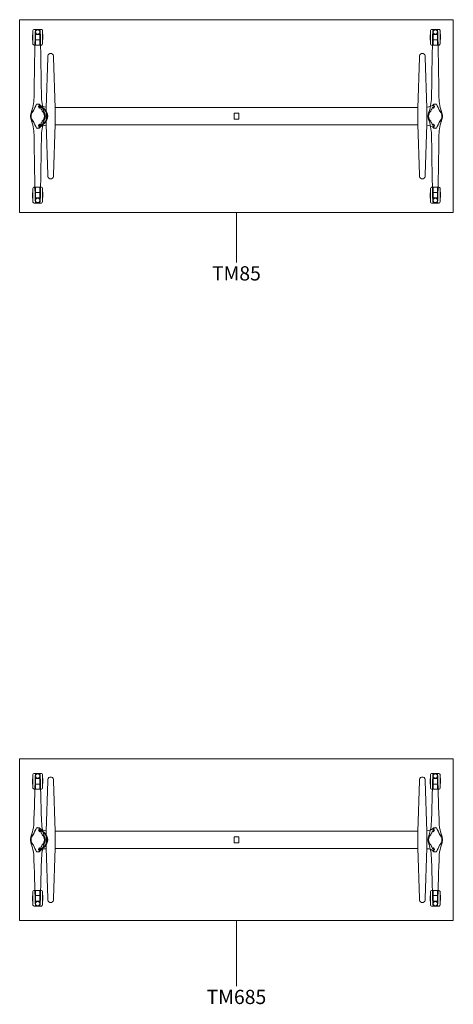
# Model space of a CAD drawing. Units: millimetres. Extents: x 36931 to 45357, y 1767 to 16232.
# Drawn here: x 43557 to 45357, y 10344 to 14427 of the extents above; entities that cross this region are included whole.
import ezdxf

# ---------------------------------------------------------------- set-up
doc = ezdxf.new("R2010")
doc.units = ezdxf.units.MM
for name, color, linetype, lineweight in [('2D', 7, 'Continuous', 18), ('Mobiliario', 1, 'Continuous', 18), ('Referencia', 3, 'Continuous', 9)]:
    doc.layers.add(name, color=color, linetype=linetype, lineweight=lineweight)
doc.styles.add('Arial_3', font='arial.ttf', dxfattribs={"height": 59.011976})

# ---------------------------------------------------------------- blocks, each defined once
blk = doc.blocks.new('01_Trama80_Mesas Rectas 80cm - TM85-282370-Nivel 1')
at = {"layer": '2D'}
for p, q in [((-900, -400), (-900, 400)), ((-900, 400), (900, 400)), ((900, 400), (900, -400)), ((-845, 327.5), (-845, 327.5)), ((-845, 327.5), (-845, 327.5)), ((-835, 360), (-840, 360)), ((-815, 339), (-835, 339)), ((-835, 339), (-835, 316)), ((-835, 316), (-835, 339)), ((-835, 327.5), (-835, 327.5)), ((-835, 327.5), (-835, 327.5)), ((-816, 360), (-834, 360)), ((-834, 295), (-834, 360)), ((-834, 360), (-834, 295)), ((-834, 360), (-816, 360)), ((-816, 295), (-816, 360)), ((-816, 360), (-816, 295)), ((-810, 360), (-815, 360)), ((-815, 339), (-815, 316)), ((-815, 316), (-815, 339)), ((-815, 327.5), (-815, 327.5)), ((-815, 327.5), (-815, 327.5)), ((-805, 327.5), (-805, 327.5)), ((-805, 327.5), (-805, 327.5)), ((805, 327.5), (805, 327.5)), ((805, 327.5), (805, 327.5)), ((815, 360), (810, 360)), ((835, 339), (815, 339)), ((815, 339), (815, 316)), ((815, 316), (815, 339)), ((815, 327.5), (815, 327.5)), ((815, 327.5), (815, 327.5)), ((834, 360), (816, 360)), ((816, 295), (816, 360)), ((816, 360), (816, 295)), ((816, 360), (834, 360)), ((834, 295), (834, 360)), ((834, 360), (834, 295)), ((840, 360), (835, 360)), ((835, 339), (835, 316)), ((835, 316), (835, 339)), ((835, 327.5), (835, 327.5)), ((835, 327.5), (835, 327.5)), ((845, 327.5), (845, 327.5)), ((845, 327.5), (845, 327.5)), ((-840, 295), (-835, 295)), ((-835, 316), (-815, 316)), ((-834, 295), (-816, 295)), ((-816, 295), (-834, 295)), ((-815, 295), (-810, 295)), ((810, 295), (815, 295)), ((815, 316), (835, 316)), ((816, 295), (834, 295)), ((834, 295), (816, 295)), ((835, 295), (840, 295)), ((-771.2, 259.6), (-775, 259.6)), ((-771.2, 259.6), (-767.5, 259.6)), ((771.2, 259.6), (767.5, 259.6)), ((771.2, 259.6), (775, 259.6)), ((-782.8, 243.7), (-789.7, 33.6)), ((-759.7, 243.7), (-752.7, 33.6)), ((759.7, 243.7), (752.7, 33.6)), ((782.8, 243.7), (789.7, 33.6)), ((-821.3, 41.4), (-819.6, 42.3)), ((-820.6, 40), (-820.6, 41.2)), ((-820, 42.1), (-819.3, 42.5)), ((-819.3, 42.5), (-818.5, 40.9)), ((-818.9, 42.1), (-818.4, 41.2)), ((-818.5, 40.9), (-811.1, 40.3)), ((-817.8, 40.9), (-816.9, 41.4)), ((817.8, 40.9), (816.9, 41.4)), ((818.9, 42.1), (818.4, 41.2)), ((821.3, 41.4), (819.6, 42.3)), ((-821.6, 40.7), (-817.9, 33.6)), ((-811.9, 38.3), (-819.7, 39)), ((-817.3, 33.3), (-815.5, 34.3)), ((-815.3, 34.9), (-815.7, 35.8)), ((-815.5, 36.5), (-814.6, 36.9)), ((-797.6, 26.6), (-810.8, 37.9)), ((-810, 39.8), (-795.9, 27.7)), ((-789.7, 0), (-789.7, 35.9)), ((-789.7, 0), (-789.7, 33.6)), ((-789.7, 0), (-789.7, -33.6)), ((-789.7, 0), (-789.7, -35.9)), ((-752.7, -36.1), (-752.7, 36.1)), ((-752.7, 36.1), (752.7, 36.1)), ((-752.7, 0), (-752.7, 33.6)), ((-752.7, 0), (-752.7, -33.6)), ((-9.9, -11.5), (-9.9, 11.5)), ((-8.9, 12.5), (8.9, 12.5)), ((9.9, 11.5), (9.9, -11.5)), ((752.7, 36.1), (752.7, -36.1)), ((752.7, 0), (752.7, 33.6)), ((752.7, 0), (752.7, -33.6)), ((789.7, 0), (789.7, 35.9)), ((789.7, 0), (789.7, 33.6)), ((789.7, 0), (789.7, -33.6)), ((815.5, 36.5), (814.6, 36.9)), ((815.3, 34.9), (815.7, 35.8)), ((817.3, 33.3), (815.5, 34.3)), ((821.6, 40.7), (817.9, 33.6)), ((-821.6, -40.7), (-817.9, -33.6)), ((-820.6, -40), (-820.6, -41.2)), ((-811.9, -38.3), (-819.7, -39)), ((-818.5, -40.9), (-811.1, -40.3)), ((-817.3, -33.3), (-815.5, -34.3)), ((-815.3, -34.9), (-815.7, -35.8)), ((-815.5, -36.5), (-814.6, -36.9)), ((-797.6, -26.6), (-810.8, -37.9)), ((-810, -39.8), (-795.9, -27.7)), ((-782.8, -243.7), (-789.7, -33.6)), ((-759.7, -243.7), (-752.7, -33.6)), ((752.7, -36.1), (-752.7, -36.1)), ((8.9, -12.5), (-8.9, -12.5)), ((759.7, -243.7), (752.7, -33.6)), ((782.8, -243.7), (789.7, -33.6)), ((789.7, 0), (789.7, -35.9)), ((815.5, -36.5), (814.6, -36.9)), ((815.3, -34.9), (815.7, -35.8)), ((817.3, -33.3), (815.5, -34.3)), ((821.6, -40.7), (817.9, -33.6)), ((-821.3, -41.4), (-819.6, -42.3)), ((-820, -42.1), (-819.3, -42.5)), ((-819.3, -42.5), (-818.5, -40.9)), ((-818.9, -42.1), (-818.4, -41.2)), ((-817.8, -40.9), (-816.9, -41.4)), ((817.8, -40.9), (816.9, -41.4)), ((818.9, -42.1), (818.4, -41.2)), ((821.3, -41.4), (819.6, -42.3)), ((-771.2, -259.6), (-775, -259.6)), ((-771.2, -259.6), (-767.5, -259.6)), ((771.2, -259.6), (767.5, -259.6)), ((771.2, -259.6), (775, -259.6)), ((-835, -295), (-840, -295)), ((-815, -316), (-835, -316)), ((-835, -339), (-835, -316)), ((-835, -316), (-835, -339)), ((-816, -295), (-834, -295)), ((-834, -295), (-834, -360)), ((-834, -360), (-834, -295)), ((-834, -295), (-816, -295)), ((-816, -295), (-816, -360)), ((-816, -360), (-816, -295)), ((-810, -295), (-815, -295)), ((-815, -339), (-815, -316)), ((-815, -316), (-815, -339)), ((815, -295), (810, -295)), ((835, -316), (815, -316)), ((815, -339), (815, -316)), ((815, -316), (815, -339)), ((834, -295), (816, -295)), ((816, -295), (816, -360)), ((816, -360), (816, -295)), ((816, -295), (834, -295)), ((834, -295), (834, -360)), ((834, -360), (834, -295)), ((840, -295), (835, -295)), ((835, -339), (835, -316)), ((835, -316), (835, -339)), ((-845, -327.5), (-845, -327.5)), ((-845, -327.5), (-845, -327.5)), ((-840, -360), (-835, -360)), ((-835, -327.5), (-835, -327.5)), ((-835, -327.5), (-835, -327.5)), ((-835, -339), (-815, -339)), ((-834, -360), (-816, -360)), ((-816, -360), (-834, -360)), ((-815, -327.5), (-815, -327.5)), ((-815, -327.5), (-815, -327.5)), ((-815, -360), (-810, -360)), ((-805, -327.5), (-805, -327.5)), ((-805, -327.5), (-805, -327.5)), ((805, -327.5), (805, -327.5)), ((805, -327.5), (805, -327.5)), ((810, -360), (815, -360)), ((815, -327.5), (815, -327.5)), ((815, -327.5), (815, -327.5)), ((815, -339), (835, -339)), ((816, -360), (834, -360)), ((834, -360), (816, -360)), ((835, -327.5), (835, -327.5)), ((835, -327.5), (835, -327.5)), ((835, -360), (840, -360)), ((845, -327.5), (845, -327.5)), ((845, -327.5), (845, -327.5)), ((900, -400), (-900, -400))]:
    blk.add_line(p, q, dxfattribs=at)
at = {"layer": '2D', "flags": 128}
for points in [[(-846.5, 327.5), (-845.3, 349.6), (-845, 352.2)], [(-845, 302.8), (-846.5, 324.8), (-846.5, 327.5)], [(-845, 355), (-843.9, 358.2), (-840.9, 359.9), (-840, 360)], [(-845, 355), (-845, 353.8), (-845, 350.4), (-845, 345), (-845, 338.1), (-845, 330.2), (-845, 327.5)], [(-845, 327.5), (-845, 335.5), (-845, 342.8), (-845, 348.7), (-845, 352.9), (-845, 354.9), (-845, 355)], [(-845, 300), (-845, 301.2), (-845, 304.6), (-845, 310), (-845, 316.9), (-845, 324.8), (-845, 327.5)], [(-845, 327.5), (-845, 319.5), (-845, 312.2), (-845, 306.3), (-845, 302.1), (-845, 300.1), (-845, 300)], [(-810, 360), (-806.8, 358.9), (-805.1, 355.9), (-805, 355)], [(-805, 355), (-805, 353.8), (-805, 350.4), (-805, 345), (-805, 338.1), (-805, 330.2), (-805, 327.5)], [(-805, 327.5), (-805, 335.5), (-805, 342.8), (-805, 348.7), (-805, 352.9), (-805, 354.9), (-805, 355)], [(-805, 352.2), (-803.5, 330.2), (-803.5, 327.5)], [(-803.5, 327.5), (-804.7, 305.4), (-805, 302.8)], [(-805, 300), (-805, 301.2), (-805, 304.6), (-805, 310), (-805, 316.9), (-805, 324.8), (-805, 327.5)], [(-805, 327.5), (-805, 319.5), (-805, 312.2), (-805, 306.3), (-805, 302.1), (-805, 300.1), (-805, 300)], [(803.5, 327.5), (804.7, 349.6), (805, 352.2)], [(805, 302.8), (803.5, 324.8), (803.5, 327.5)], [(805, 355), (806.1, 358.2), (809.1, 359.9), (810, 360)], [(805, 355), (805, 353.8), (805, 350.4), (805, 345), (805, 338.1), (805, 330.2), (805, 327.5)], [(805, 327.5), (805, 335.5), (805, 342.8), (805, 348.7), (805, 352.9), (805, 354.9), (805, 355)], [(805, 300), (805, 301.2), (805, 304.6), (805, 310), (805, 316.9), (805, 324.8), (805, 327.5)], [(805, 327.5), (805, 319.5), (805, 312.2), (805, 306.3), (805, 302.1), (805, 300.1), (805, 300)], [(840, 360), (843.2, 358.9), (844.9, 355.9), (845, 355)], [(845, 355), (845, 353.8), (845, 350.4), (845, 345), (845, 338.1), (845, 330.2), (845, 327.5)], [(845, 327.5), (845, 335.5), (845, 342.8), (845, 348.7), (845, 352.9), (845, 354.9), (845, 355)], [(845, 352.2), (846.5, 330.2), (846.5, 327.5)], [(846.5, 327.5), (845.3, 305.4), (845, 302.8)], [(845, 300), (845, 301.2), (845, 304.6), (845, 310), (845, 316.9), (845, 324.8), (845, 327.5)], [(845, 327.5), (845, 319.5), (845, 312.2), (845, 306.3), (845, 302.1), (845, 300.1), (845, 300)], [(-840, 295), (-843.2, 296.1), (-844.9, 299.1), (-845, 300)], [(-805, 300), (-806.1, 296.8), (-809.1, 295.1), (-810, 295)], [(810, 295), (806.8, 296.1), (805.1, 299.1), (805, 300)], [(845, 300), (843.9, 296.8), (840.9, 295.1), (840, 295)], [(-846.5, -327.5), (-845.3, -305.4), (-845, -302.8)], [(-845, -300), (-843.9, -296.8), (-840.9, -295.1), (-840, -295)], [(-845, -300), (-845, -301.2), (-845, -304.6), (-845, -310), (-845, -316.9), (-845, -324.8), (-845, -327.5)], [(-845, -327.5), (-845, -319.5), (-845, -312.2), (-845, -306.3), (-845, -302.1), (-845, -300.1), (-845, -300)], [(-810, -295), (-806.8, -296.1), (-805.1, -299.1), (-805, -300)], [(-805, -300), (-805, -301.2), (-805, -304.6), (-805, -310), (-805, -316.9), (-805, -324.8), (-805, -327.5)], [(-805, -327.5), (-805, -319.5), (-805, -312.2), (-805, -306.3), (-805, -302.1), (-805, -300.1), (-805, -300)], [(-805, -302.8), (-803.5, -324.8), (-803.5, -327.5)], [(803.5, -327.5), (804.7, -305.4), (805, -302.8)], [(805, -300), (806.1, -296.8), (809.1, -295.1), (810, -295)], [(805, -300), (805, -301.2), (805, -304.6), (805, -310), (805, -316.9), (805, -324.8), (805, -327.5)], [(805, -327.5), (805, -319.5), (805, -312.2), (805, -306.3), (805, -302.1), (805, -300.1), (805, -300)], [(840, -295), (843.2, -296.1), (844.9, -299.1), (845, -300)], [(845, -300), (845, -301.2), (845, -304.6), (845, -310), (845, -316.9), (845, -324.8), (845, -327.5)], [(845, -327.5), (845, -319.5), (845, -312.2), (845, -306.3), (845, -302.1), (845, -300.1), (845, -300)], [(845, -302.8), (846.5, -324.8), (846.5, -327.5)], [(-845, -352.2), (-846.5, -330.2), (-846.5, -327.5)], [(-845, -355), (-845, -353.8), (-845, -350.4), (-845, -345), (-845, -338.1), (-845, -330.2), (-845, -327.5)], [(-845, -327.5), (-845, -335.5), (-845, -342.8), (-845, -348.7), (-845, -352.9), (-845, -354.9), (-845, -355)], [(-840, -360), (-843.2, -358.9), (-844.9, -355.9), (-845, -355)], [(-805, -355), (-806.1, -358.2), (-809.1, -359.9), (-810, -360)], [(-803.5, -327.5), (-804.7, -349.6), (-805, -352.2)], [(-805, -355), (-805, -353.8), (-805, -350.4), (-805, -345), (-805, -338.1), (-805, -330.2), (-805, -327.5)], [(-805, -327.5), (-805, -335.5), (-805, -342.8), (-805, -348.7), (-805, -352.9), (-805, -354.9), (-805, -355)], [(805, -352.2), (803.5, -330.2), (803.5, -327.5)], [(805, -355), (805, -353.8), (805, -350.4), (805, -345), (805, -338.1), (805, -330.2), (805, -327.5)], [(805, -327.5), (805, -335.5), (805, -342.8), (805, -348.7), (805, -352.9), (805, -354.9), (805, -355)], [(810, -360), (806.8, -358.9), (805.1, -355.9), (805, -355)], [(845, -355), (843.9, -358.2), (840.9, -359.9), (840, -360)], [(846.5, -327.5), (845.3, -349.6), (845, -352.2)], [(845, -355), (845, -353.8), (845, -350.4), (845, -345), (845, -338.1), (845, -330.2), (845, -327.5)], [(845, -327.5), (845, -335.5), (845, -342.8), (845, -348.7), (845, -352.9), (845, -354.9), (845, -355)]]:
    blk.add_lwpolyline(points, dxfattribs=at)
at = {"layer": '2D'}
for centre, radius, start, end in [((20618.8, -161.4), 21460.4, 178.63403, 179.33933), ((-825, 349.5), 10.5, 89.8869, 176.3781), ((-825, 349.5), 9, 0, 180), ((-825, 349.5), 9, 0, 180), ((-825, 349.5), 9, 180, 360), ((-825, 349.5), 9, 180, 360), ((-825, 349.5), 10.5, 3.6219, 90.1131), ((-22268.8, -161.4), 21460.4, 0.66067, 1.36597), ((22268.8, -161.4), 21460.4, 178.63403, 179.33933), ((825, 349.5), 10.5, 89.8869, 176.3781), ((825, 349.5), 9, 0, 180), ((825, 349.5), 9, 0, 180), ((825, 349.5), 9, 180, 360), ((825, 349.5), 9, 180, 360), ((825, 349.5), 10.5, 3.6219, 90.1131), ((-20618.8, -161.4), 21460.4, 0.66067, 1.36597), ((-771.3, 248.2), 12, 108.1262, 191.073), ((-792.8, 244), 10, 358.1162, 11.073), ((-771.2, 248.2), 12, 348.927, 71.8738), ((-749.7, 244), 10, 168.927, 181.8838), ((771.2, 248.2), 12, 108.1262, 191.073), ((749.7, 244), 10, 358.1162, 11.073), ((771.3, 248.2), 12, 348.927, 71.8738), ((792.8, 244), 10, 168.927, 181.8838), ((-1083.3, 88.9), 243.2, 343.3629, 359.3393), ((-566.7, 88.9), 243.2, 180.6607, 196.6371), ((566.7, 88.9), 243.2, 343.3629, 359.3393), ((1083.3, 88.9), 243.2, 180.6607, 196.6371), ((-398.1, -182.9), 490, 151.716, 155.288), ((-483.5, -140.2), 394.9, 151.2678, 155.5776), ((-828.9, 49.1), 1, 100.653, 151.2678), ((-828.7, 48.8), 1, 96.8197, 151.716), ((-824.8, 27.3), 23.2, 77.4025, 100.653), ((-825, 18), 32, 90, 96.8197), ((-825, 18), 32, 83.1803, 90), ((-821.1, 40.9), 0.5, 116.9839, 206.9839), ((-821.3, 48.8), 1, 28.284, 83.1803), ((-819.6, 41.2), 1, 116.9839, 180), ((-1251.9, -182.9), 490, 27.3351, 28.284), ((-820, 48.9), 1, 46.0655, 77.4025), ((-819.3, 41.8), 0.5, 26.9839, 116.9839), ((-787.5, 82.7), 45.8, 226.0655, 265.9937), ((-818, 41.4), 0.5, 206.9839, 296.9839), ((-817.1, 41.8), 0.5, 296.9839, 27.3351), ((787.5, 82.7), 45.8, 274.0063, 313.9345), ((817.1, 41.8), 0.5, 152.6649, 243.0161), ((1251.9, -182.9), 490, 151.716, 152.6649), ((818, 41.4), 0.5, 243.0161, 333.0161), ((819.3, 41.8), 0.5, 63.0161, 153.0161), ((820, 48.9), 1, 102.5975, 133.9345), ((824.8, 27.3), 23.2, 79.347, 102.5975), ((821.3, 48.8), 1, 96.8197, 151.716), ((825, 18), 32, 90, 96.8197), ((821.1, 40.9), 0.5, 333.0161, 63.0161), ((825, 18), 32, 83.1803, 90), ((828.7, 48.8), 1, 28.284, 83.1803), ((828.9, 49.1), 1, 28.7322, 79.347), ((398.1, -182.9), 490, 24.712, 28.284), ((483.5, -140.2), 394.9, 24.4224, 28.7322), ((-813.4, -1.5), 42.1, 153.1304, 178.0103), ((-813.4, 1.5), 42.1, 181.9897, 206.8696), ((-822.8, 0), 30, 137.0061, 180.0031), ((-822.8, 0), 30, 179.9969, 222.9939), ((-825, 0), 27.7, 136.2591, 180), ((-825, 0), 27.7, 180, 223.7409), ((-859.9, 22.1), 10, 333.1304, 343.3629), ((-852.3, 26.1), 10, 316.2591, 335.288), ((-851.7, 26.9), 9.5, 317.0061, 335.5776), ((-819.6, 40), 1, 180, 265), ((-817.5, 33.8), 0.5, 206.9839, 296.9839), ((-815.3, 36), 0.5, 116.9839, 206.9839), ((-815.7, 34.7), 0.5, 296.9839, 26.9839), ((-814.4, 36.5), 0.5, 26.6328, 116.9839), ((-1251.9, -182.9), 490, 24.712, 26.6328), ((-812.1, 36.3), 2, 49.3012, 85), ((-811.3, 38.3), 2, 49.3577, 85), ((-797.7, 26.1), 10, 204.712, 223.7409), ((-825, 0), 27.7, 0, 43.7409), ((-825, 0), 27.7, 316.2591, 360), ((-790.1, 22.1), 10, 196.6371, 206.8696), ((-836.6, -1.5), 42.1, 1.9897, 26.8696), ((-820.4, 0), 35, 0.0101, 49.3577), ((-820.4, 0), 35, 310.6423, 359.9899), ((-821.7, -0.6), 38.3, 0.8674, 47.6106), ((-821.7, 0.6), 38.3, 312.3894, 359.1326), ((-790.7, 35.9), 1, 0, 85.9937), ((-8.9, 11.5), 1, 90, 180), ((8.9, 11.5), 1, 0, 90), ((790.7, 35.9), 1, 94.0063, 180), ((836.6, -1.5), 42.1, 153.1304, 178.0103), ((836.6, 1.5), 42.1, 181.9897, 206.8696), ((825, 0), 27.7, 136.2591, 180), ((825, 0), 27.7, 180, 223.7409), ((790.1, 22.1), 10, 333.1304, 343.3629), ((797.7, 26.1), 10, 316.2591, 335.288), ((1251.9, -182.9), 490, 153.3672, 155.288), ((814.4, 36.5), 0.5, 63.0161, 153.3672), ((815.7, 34.7), 0.5, 153.0161, 243.0161), ((815.3, 36), 0.5, 333.0161, 63.0161), ((817.5, 33.8), 0.5, 243.0161, 333.0161), ((851.7, 26.9), 9.5, 204.4224, 222.9939), ((852.3, 26.1), 10, 204.712, 223.7409), ((822.8, 0), 30, 359.9969, 42.9939), ((825, 0), 27.7, 0, 43.7409), ((825, 0), 27.7, 316.2591, 360), ((859.9, 22.1), 10, 196.6371, 206.8696), ((813.4, -1.5), 42.1, 1.9897, 26.8696), ((-859.9, -22.1), 10, 16.6371, 26.8696), ((-1083.3, -88.9), 243.2, 0.6607, 16.6371), ((-852.3, -26.1), 10, 24.712, 43.7409), ((-851.7, -26.9), 9.5, 24.4224, 42.9939), ((-398.1, 182.9), 490, 204.712, 208.284), ((-483.5, 140.2), 394.9, 204.4224, 208.7322), ((-821.1, -40.9), 0.5, 153.0161, 243.0161), ((-819.6, -40), 1, 95, 180), ((-787.5, -82.7), 45.8, 94.0063, 133.9345), ((-817.5, -33.8), 0.5, 63.0161, 153.0161), ((-815.3, -36), 0.5, 153.0161, 243.0161), ((-815.7, -34.7), 0.5, 333.0161, 63.0161), ((-814.4, -36.5), 0.5, 243.0161, 333.3672), ((-1251.9, 182.9), 490, 333.3672, 335.288), ((-812.1, -36.3), 2, 275, 310.6988), ((-811.3, -38.3), 2, 275, 310.6423), ((-566.7, -88.9), 243.2, 163.3629, 179.3393), ((-797.7, -26.1), 10, 136.2591, 155.288), ((-790.1, -22.1), 10, 153.1304, 163.3629), ((-836.6, 1.5), 42.1, 333.1304, 358.0103), ((-790.7, -35.9), 1, 274.0063, 0), ((-8.9, -11.5), 1, 180, 270), ((8.9, -11.5), 1, 270, 0), ((790.7, -35.9), 1, 180, 265.9937), ((787.5, -82.7), 45.8, 46.0655, 85.9937), ((790.1, -22.1), 10, 16.6371, 26.8696), ((566.7, -88.9), 243.2, 0.6607, 16.6371), ((797.7, -26.1), 10, 24.712, 43.7409), ((1251.9, 182.9), 490, 204.712, 206.6328), ((814.4, -36.5), 0.5, 206.6328, 296.9839), ((815.7, -34.7), 0.5, 116.9839, 206.9839), ((815.3, -36), 0.5, 296.9839, 26.9839), ((817.5, -33.8), 0.5, 26.9839, 116.9839), ((821.1, -40.9), 0.5, 296.9839, 26.9839), ((398.1, 182.9), 490, 331.716, 335.288), ((483.5, 140.2), 394.9, 331.2678, 335.5776), ((1083.3, -88.9), 243.2, 163.3629, 179.3393), ((851.7, -26.9), 9.5, 137.0061, 155.5776), ((852.3, -26.1), 10, 136.2591, 155.288), ((822.8, 0), 30, 317.0061, 0.0031), ((859.9, -22.1), 10, 153.1304, 163.3629), ((813.4, 1.5), 42.1, 333.1304, 358.0103), ((-828.9, -49.1), 1, 208.7322, 259.347), ((-828.7, -48.8), 1, 208.284, 263.1803), ((-824.8, -27.3), 23.2, 259.347, 282.5975), ((-825, -18), 32, 263.1803, 270), ((-825, -18), 32, 270, 276.8197), ((-821.3, -48.8), 1, 276.8197, 331.716), ((-819.6, -41.2), 1, 180, 243.0161), ((-1251.9, 182.9), 490, 331.716, 332.6649), ((-820, -48.9), 1, 282.5975, 313.9345), ((-819.3, -41.8), 0.5, 243.0161, 333.0161), ((-818, -41.4), 0.5, 63.0161, 153.0161), ((-817.1, -41.8), 0.5, 332.6649, 63.0161), ((817.1, -41.8), 0.5, 116.9839, 207.3351), ((1251.9, 182.9), 490, 207.3351, 208.284), ((818, -41.4), 0.5, 26.9839, 116.9839), ((819.3, -41.8), 0.5, 206.9839, 296.9839), ((820, -48.9), 1, 226.0655, 257.4025), ((824.8, -27.3), 23.2, 257.4025, 280.653), ((821.3, -48.8), 1, 208.284, 263.1803), ((825, -18), 32, 263.1803, 270), ((825, -18), 32, 270, 276.8197), ((828.7, -48.8), 1, 276.8197, 331.716), ((828.9, -49.1), 1, 280.653, 331.2678), ((20618.8, 161.4), 21460.4, 180.66067, 181.36597), ((-22268.8, 161.4), 21460.4, 358.63403, 359.33933), ((22268.8, 161.4), 21460.4, 180.66067, 181.36597), ((-20618.8, 161.4), 21460.4, 358.63403, 359.33933), ((-792.8, -244), 10, 348.927, 1.8838), ((-749.7, -244), 10, 178.1162, 191.073), ((749.7, -244), 10, 348.927, 1.8838), ((792.8, -244), 10, 178.1162, 191.073), ((-771.3, -248.2), 12, 168.927, 251.8738), ((-771.2, -248.2), 12, 288.1262, 11.073), ((771.2, -248.2), 12, 168.927, 251.8738), ((771.3, -248.2), 12, 288.1262, 11.073), ((-825, -349.5), 10.5, 183.6219, 270.1131), ((-825, -349.5), 9, 360, 180), ((-825, -349.5), 9, 0, 180), ((-825, -349.5), 9, 180, 360), ((-825, -349.5), 9, 180, 0), ((-825, -349.5), 10.5, 269.8869, 356.3781), ((825, -349.5), 10.5, 183.6219, 270.1131), ((825, -349.5), 9, 360, 180), ((825, -349.5), 9, 0, 180), ((825, -349.5), 9, 180, 360), ((825, -349.5), 9, 180, 0), ((825, -349.5), 10.5, 269.8869, 356.3781)]:
    blk.add_arc(centre, radius, start, end, dxfattribs=at)
blk = doc.blocks.new('02_Trama80_Mesas Rectas 67cm - TM685-275595-Nivel 1')
at = {"layer": '2D'}
for p, q in [((-900, -335), (-900, 335)), ((-900, 335), (900, 335)), ((900, 335), (900, -335)), ((-835, 275), (-840, 275)), ((-815, 254), (-835, 254)), ((-835, 254), (-835, 231)), ((-835, 231), (-835, 254)), ((-816, 275), (-834, 275)), ((-834, 210), (-834, 275)), ((-834, 275), (-834, 210)), ((-834, 275), (-816, 275)), ((-816, 210), (-816, 275)), ((-816, 275), (-816, 210)), ((-810, 275), (-815, 275)), ((-815, 254), (-815, 231)), ((-815, 231), (-815, 254)), ((-771.2, 259.6), (-775, 259.6)), ((-771.2, 259.6), (-767.5, 259.6)), ((771.2, 259.6), (767.5, 259.6)), ((771.2, 259.6), (775, 259.6)), ((815, 275), (810, 275)), ((835, 254), (815, 254)), ((815, 254), (815, 231)), ((815, 231), (815, 254)), ((834, 275), (816, 275)), ((816, 210), (816, 275)), ((816, 275), (816, 210)), ((816, 275), (834, 275)), ((834, 210), (834, 275)), ((834, 275), (834, 210)), ((840, 275), (835, 275)), ((835, 254), (835, 231)), ((835, 231), (835, 254)), ((-845, 242.5), (-845, 242.5)), ((-845, 242.5), (-845, 242.5)), ((-840, 210), (-835, 210)), ((-835, 242.5), (-835, 242.5)), ((-835, 242.5), (-835, 242.5)), ((-835, 231), (-815, 231)), ((-834, 210), (-816, 210)), ((-816, 210), (-834, 210)), ((-815, 242.5), (-815, 242.5)), ((-815, 242.5), (-815, 242.5)), ((-815, 210), (-810, 210)), ((-805, 242.5), (-805, 242.5)), ((-805, 242.5), (-805, 242.5)), ((-782.8, 243.7), (-789.7, 33.6)), ((-759.7, 243.7), (-752.7, 33.6)), ((759.7, 243.7), (752.7, 33.6)), ((782.8, 243.7), (789.7, 33.6)), ((805, 242.5), (805, 242.5)), ((805, 242.5), (805, 242.5)), ((810, 210), (815, 210)), ((815, 242.5), (815, 242.5)), ((815, 242.5), (815, 242.5)), ((815, 231), (835, 231)), ((816, 210), (834, 210)), ((834, 210), (816, 210)), ((835, 242.5), (835, 242.5)), ((835, 242.5), (835, 242.5)), ((835, 210), (840, 210)), ((845, 242.5), (845, 242.5)), ((845, 242.5), (845, 242.5)), ((-821.3, 41.4), (-819.6, 42.3)), ((-820.6, 40), (-820.6, 41.2)), ((-820, 42.1), (-819.3, 42.5)), ((-819.3, 42.5), (-818.5, 40.9)), ((-818.9, 42.1), (-818.4, 41.2)), ((-818.5, 40.9), (-811.1, 40.3)), ((-817.8, 40.9), (-816.9, 41.4)), ((817.8, 40.9), (816.9, 41.4)), ((818.9, 42.1), (818.4, 41.2)), ((821.3, 41.4), (819.6, 42.3)), ((-821.6, 40.7), (-817.9, 33.6)), ((-811.9, 38.3), (-819.7, 39)), ((-817.3, 33.3), (-815.5, 34.3)), ((-815.3, 34.9), (-815.7, 35.8)), ((-815.5, 36.5), (-814.6, 36.9)), ((-797.6, 26.6), (-810.8, 37.9)), ((-810, 39.8), (-795.9, 27.7)), ((-789.7, 0), (-789.7, 35.9)), ((-789.7, 0), (-789.7, 33.6)), ((-789.7, 0), (-789.7, -33.6)), ((-789.7, 0), (-789.7, -35.9)), ((-752.7, -36.1), (-752.7, 36.1)), ((-752.7, 36.1), (752.7, 36.1)), ((-752.7, 0), (-752.7, 33.6)), ((-752.7, 0), (-752.7, -33.6)), ((-9.9, -11.5), (-9.9, 11.5)), ((-8.9, 12.5), (8.9, 12.5)), ((9.9, 11.5), (9.9, -11.5)), ((752.7, 36.1), (752.7, -36.1)), ((752.7, 0), (752.7, 33.6)), ((752.7, 0), (752.7, -33.6)), ((789.7, 0), (789.7, 35.9)), ((789.7, 0), (789.7, 33.6)), ((789.7, 0), (789.7, -33.6)), ((815.5, 36.5), (814.6, 36.9)), ((815.3, 34.9), (815.7, 35.8)), ((817.3, 33.3), (815.5, 34.3)), ((821.6, 40.7), (817.9, 33.6)), ((-821.6, -40.7), (-817.9, -33.6)), ((-820.6, -40), (-820.6, -41.2)), ((-811.9, -38.3), (-819.7, -39)), ((-818.5, -40.9), (-811.1, -40.3)), ((-817.3, -33.3), (-815.5, -34.3)), ((-815.3, -34.9), (-815.7, -35.8)), ((-815.5, -36.5), (-814.6, -36.9)), ((-797.6, -26.6), (-810.8, -37.9)), ((-810, -39.8), (-795.9, -27.7)), ((-782.8, -243.7), (-789.7, -33.6)), ((-759.7, -243.7), (-752.7, -33.6)), ((752.7, -36.1), (-752.7, -36.1)), ((8.9, -12.5), (-8.9, -12.5)), ((759.7, -243.7), (752.7, -33.6)), ((782.8, -243.7), (789.7, -33.6)), ((789.7, 0), (789.7, -35.9)), ((815.5, -36.5), (814.6, -36.9)), ((815.3, -34.9), (815.7, -35.8)), ((817.3, -33.3), (815.5, -34.3)), ((821.6, -40.7), (817.9, -33.6)), ((-821.3, -41.4), (-819.6, -42.3)), ((-820, -42.1), (-819.3, -42.5)), ((-819.3, -42.5), (-818.5, -40.9)), ((-818.9, -42.1), (-818.4, -41.2)), ((-817.8, -40.9), (-816.9, -41.4)), ((817.8, -40.9), (816.9, -41.4)), ((818.9, -42.1), (818.4, -41.2)), ((821.3, -41.4), (819.6, -42.3)), ((-845, -242.5), (-845, -242.5)), ((-845, -242.5), (-845, -242.5)), ((-835, -210), (-840, -210)), ((-815, -231), (-835, -231)), ((-835, -254), (-835, -231)), ((-835, -231), (-835, -254)), ((-835, -242.5), (-835, -242.5)), ((-835, -242.5), (-835, -242.5)), ((-816, -210), (-834, -210)), ((-834, -210), (-834, -275)), ((-834, -275), (-834, -210)), ((-834, -210), (-816, -210)), ((-816, -210), (-816, -275)), ((-816, -275), (-816, -210)), ((-810, -210), (-815, -210)), ((-815, -254), (-815, -231)), ((-815, -231), (-815, -254)), ((-815, -242.5), (-815, -242.5)), ((-815, -242.5), (-815, -242.5)), ((-805, -242.5), (-805, -242.5)), ((-805, -242.5), (-805, -242.5)), ((805, -242.5), (805, -242.5)), ((805, -242.5), (805, -242.5)), ((815, -210), (810, -210)), ((835, -231), (815, -231)), ((815, -254), (815, -231)), ((815, -231), (815, -254)), ((815, -242.5), (815, -242.5)), ((815, -242.5), (815, -242.5)), ((834, -210), (816, -210)), ((816, -210), (816, -275)), ((816, -275), (816, -210)), ((816, -210), (834, -210)), ((834, -210), (834, -275)), ((834, -275), (834, -210)), ((840, -210), (835, -210)), ((835, -254), (835, -231)), ((835, -231), (835, -254)), ((835, -242.5), (835, -242.5)), ((835, -242.5), (835, -242.5)), ((845, -242.5), (845, -242.5)), ((845, -242.5), (845, -242.5)), ((-840, -275), (-835, -275)), ((-835, -254), (-815, -254)), ((-834, -275), (-816, -275)), ((-816, -275), (-834, -275)), ((-815, -275), (-810, -275)), ((-771.2, -259.6), (-775, -259.6)), ((-771.2, -259.6), (-767.5, -259.6)), ((771.2, -259.6), (767.5, -259.6)), ((771.2, -259.6), (775, -259.6)), ((810, -275), (815, -275)), ((815, -254), (835, -254)), ((816, -275), (834, -275)), ((834, -275), (816, -275)), ((835, -275), (840, -275)), ((900, -335), (-900, -335))]:
    blk.add_line(p, q, dxfattribs=at)
at = {"layer": '2D', "flags": 128}
for points in [[(-846.5, 242.5), (-845.3, 264.6), (-845, 267.2)], [(-845, 270), (-843.9, 273.2), (-840.9, 274.9), (-840, 275)], [(-845, 270), (-845, 268.8), (-845, 265.4), (-845, 260), (-845, 253.1), (-845, 245.2), (-845, 242.5)], [(-845, 242.5), (-845, 250.5), (-845, 257.8), (-845, 263.7), (-845, 267.9), (-845, 269.9), (-845, 270)], [(-810, 275), (-806.8, 273.9), (-805.1, 270.9), (-805, 270)], [(-805, 270), (-805, 268.8), (-805, 265.4), (-805, 260), (-805, 253.1), (-805, 245.2), (-805, 242.5)], [(-805, 242.5), (-805, 250.5), (-805, 257.8), (-805, 263.7), (-805, 267.9), (-805, 269.9), (-805, 270)], [(-805, 267.2), (-803.5, 245.2), (-803.5, 242.5)], [(803.5, 242.5), (804.7, 264.6), (805, 267.2)], [(805, 270), (806.1, 273.2), (809.1, 274.9), (810, 275)], [(805, 270), (805, 268.8), (805, 265.4), (805, 260), (805, 253.1), (805, 245.2), (805, 242.5)], [(805, 242.5), (805, 250.5), (805, 257.8), (805, 263.7), (805, 267.9), (805, 269.9), (805, 270)], [(840, 275), (843.2, 273.9), (844.9, 270.9), (845, 270)], [(845, 270), (845, 268.8), (845, 265.4), (845, 260), (845, 253.1), (845, 245.2), (845, 242.5)], [(845, 242.5), (845, 250.5), (845, 257.8), (845, 263.7), (845, 267.9), (845, 269.9), (845, 270)], [(845, 267.2), (846.5, 245.2), (846.5, 242.5)], [(-845, 217.8), (-846.5, 239.8), (-846.5, 242.5)], [(-845, 215), (-845, 216.2), (-845, 219.6), (-845, 225), (-845, 231.9), (-845, 239.8), (-845, 242.5)], [(-845, 242.5), (-845, 234.5), (-845, 227.2), (-845, 221.3), (-845, 217.1), (-845, 215.1), (-845, 215)], [(-840, 210), (-843.2, 211.1), (-844.9, 214.1), (-845, 215)], [(-805, 215), (-806.1, 211.8), (-809.1, 210.1), (-810, 210)], [(-803.5, 242.5), (-804.7, 220.4), (-805, 217.8)], [(-805, 215), (-805, 216.2), (-805, 219.6), (-805, 225), (-805, 231.9), (-805, 239.8), (-805, 242.5)], [(-805, 242.5), (-805, 234.5), (-805, 227.2), (-805, 221.3), (-805, 217.1), (-805, 215.1), (-805, 215)], [(805, 217.8), (803.5, 239.8), (803.5, 242.5)], [(805, 215), (805, 216.2), (805, 219.6), (805, 225), (805, 231.9), (805, 239.8), (805, 242.5)], [(805, 242.5), (805, 234.5), (805, 227.2), (805, 221.3), (805, 217.1), (805, 215.1), (805, 215)], [(810, 210), (806.8, 211.1), (805.1, 214.1), (805, 215)], [(845, 215), (843.9, 211.8), (840.9, 210.1), (840, 210)], [(846.5, 242.5), (845.3, 220.4), (845, 217.8)], [(845, 215), (845, 216.2), (845, 219.6), (845, 225), (845, 231.9), (845, 239.8), (845, 242.5)], [(845, 242.5), (845, 234.5), (845, 227.2), (845, 221.3), (845, 217.1), (845, 215.1), (845, 215)], [(-846.5, -242.5), (-845.3, -220.4), (-845, -217.8)], [(-845, -267.2), (-846.5, -245.2), (-846.5, -242.5)], [(-845, -215), (-843.9, -211.8), (-840.9, -210.1), (-840, -210)], [(-845, -215), (-845, -216.2), (-845, -219.6), (-845, -225), (-845, -231.9), (-845, -239.8), (-845, -242.5)], [(-845, -242.5), (-845, -234.5), (-845, -227.2), (-845, -221.3), (-845, -217.1), (-845, -215.1), (-845, -215)], [(-845, -270), (-845, -268.8), (-845, -265.4), (-845, -260), (-845, -253.1), (-845, -245.2), (-845, -242.5)], [(-845, -242.5), (-845, -250.5), (-845, -257.8), (-845, -263.7), (-845, -267.9), (-845, -269.9), (-845, -270)], [(-810, -210), (-806.8, -211.1), (-805.1, -214.1), (-805, -215)], [(-805, -215), (-805, -216.2), (-805, -219.6), (-805, -225), (-805, -231.9), (-805, -239.8), (-805, -242.5)], [(-805, -242.5), (-805, -234.5), (-805, -227.2), (-805, -221.3), (-805, -217.1), (-805, -215.1), (-805, -215)], [(-805, -217.8), (-803.5, -239.8), (-803.5, -242.5)], [(-803.5, -242.5), (-804.7, -264.6), (-805, -267.2)], [(-805, -270), (-805, -268.8), (-805, -265.4), (-805, -260), (-805, -253.1), (-805, -245.2), (-805, -242.5)], [(-805, -242.5), (-805, -250.5), (-805, -257.8), (-805, -263.7), (-805, -267.9), (-805, -269.9), (-805, -270)], [(803.5, -242.5), (804.7, -220.4), (805, -217.8)], [(805, -267.2), (803.5, -245.2), (803.5, -242.5)], [(805, -215), (806.1, -211.8), (809.1, -210.1), (810, -210)], [(805, -215), (805, -216.2), (805, -219.6), (805, -225), (805, -231.9), (805, -239.8), (805, -242.5)], [(805, -242.5), (805, -234.5), (805, -227.2), (805, -221.3), (805, -217.1), (805, -215.1), (805, -215)], [(805, -270), (805, -268.8), (805, -265.4), (805, -260), (805, -253.1), (805, -245.2), (805, -242.5)], [(805, -242.5), (805, -250.5), (805, -257.8), (805, -263.7), (805, -267.9), (805, -269.9), (805, -270)], [(840, -210), (843.2, -211.1), (844.9, -214.1), (845, -215)], [(845, -215), (845, -216.2), (845, -219.6), (845, -225), (845, -231.9), (845, -239.8), (845, -242.5)], [(845, -242.5), (845, -234.5), (845, -227.2), (845, -221.3), (845, -217.1), (845, -215.1), (845, -215)], [(845, -217.8), (846.5, -239.8), (846.5, -242.5)], [(846.5, -242.5), (845.3, -264.6), (845, -267.2)], [(845, -270), (845, -268.8), (845, -265.4), (845, -260), (845, -253.1), (845, -245.2), (845, -242.5)], [(845, -242.5), (845, -250.5), (845, -257.8), (845, -263.7), (845, -267.9), (845, -269.9), (845, -270)], [(-840, -275), (-843.2, -273.9), (-844.9, -270.9), (-845, -270)], [(-805, -270), (-806.1, -273.2), (-809.1, -274.9), (-810, -275)], [(810, -275), (806.8, -273.9), (805.1, -270.9), (805, -270)], [(845, -270), (843.9, -273.2), (840.9, -274.9), (840, -275)]]:
    blk.add_lwpolyline(points, dxfattribs=at)
at = {"layer": '2D'}
for centre, radius, start, end in [((-8853.9, 408.8), 8019.7, 357.49705, 358.97425), ((-825, 264.5), 10.5, 89.814, 176.277), ((-825, 264.5), 9, 0, 180), ((-825, 264.5), 9, 0, 180), ((-825, 264.5), 9, 180, 360), ((-825, 264.5), 9, 180, 360), ((-825, 264.5), 10.5, 3.723, 90.186), ((7203.9, 408.8), 8019.7, 181.02575, 182.50295), ((-771.3, 248.2), 12, 108.1262, 191.073), ((-792.8, 244), 10, 358.1162, 11.073), ((-771.2, 248.2), 12, 348.927, 71.8738), ((-749.7, 244), 10, 168.927, 181.8838), ((771.2, 248.2), 12, 108.1262, 191.073), ((749.7, 244), 10, 358.1162, 11.073), ((771.3, 248.2), 12, 348.927, 71.8738), ((792.8, 244), 10, 168.927, 181.8838), ((-7203.9, 408.8), 8019.7, 357.49705, 358.97425), ((825, 264.5), 10.5, 89.814, 176.277), ((825, 264.5), 9, 0, 180), ((825, 264.5), 9, 0, 180), ((825, 264.5), 9, 180, 360), ((825, 264.5), 9, 180, 360), ((825, 264.5), 10.5, 3.723, 90.186), ((8853.9, 408.8), 8019.7, 181.02575, 182.50295), ((-1289.5, 148.5), 457.3, 343.1962, 347.5505), ((-398.1, -182.9), 490, 151.716, 155.288), ((-483.5, -140.2), 394.9, 151.2678, 155.5776), ((-891.8, 60.7), 50, 347.5505, 357.497), ((-828.9, 49.1), 1, 100.653, 151.2678), ((-828.7, 48.8), 1, 96.8197, 151.716), ((-824.8, 27.3), 23.2, 77.4025, 100.653), ((-825, 18), 32, 90, 96.8197), ((-825, 18), 32, 83.1803, 90), ((-821.1, 40.9), 0.5, 116.9839, 206.9839), ((-821.3, 48.8), 1, 28.284, 83.1803), ((-819.6, 41.2), 1, 116.9839, 180), ((-1251.9, -182.9), 490, 27.3351, 28.284), ((-820, 48.9), 1, 46.0655, 77.4025), ((-819.3, 41.8), 0.5, 26.9839, 116.9839), ((-787.5, 82.7), 45.8, 226.0655, 265.9937), ((-818, 41.4), 0.5, 206.9839, 296.9839), ((-817.1, 41.8), 0.5, 296.9839, 27.3351), ((-758.2, 60.7), 50, 182.503, 192.4495), ((-360.5, 148.5), 457.3, 192.4495, 196.8038), ((787.5, 82.7), 45.8, 274.0063, 313.9345), ((360.5, 148.5), 457.3, 343.1962, 347.5505), ((758.2, 60.7), 50, 347.5505, 357.497), ((817.1, 41.8), 0.5, 152.6649, 243.0161), ((1251.9, -182.9), 490, 151.716, 152.6649), ((818, 41.4), 0.5, 243.0161, 333.0161), ((819.3, 41.8), 0.5, 63.0161, 153.0161), ((820, 48.9), 1, 102.5975, 133.9345), ((824.8, 27.3), 23.2, 79.347, 102.5975), ((821.3, 48.8), 1, 96.8197, 151.716), ((825, 18), 32, 90, 96.8197), ((821.1, 40.9), 0.5, 333.0161, 63.0161), ((825, 18), 32, 83.1803, 90), ((828.7, 48.8), 1, 28.284, 83.1803), ((828.9, 49.1), 1, 28.7322, 79.347), ((398.1, -182.9), 490, 24.712, 28.284), ((483.5, -140.2), 394.9, 24.4224, 28.7322), ((891.8, 60.7), 50, 182.503, 192.4495), ((1289.5, 148.5), 457.3, 192.4495, 196.8038), ((-808, -2.3), 47.5, 156.864, 177.1942), ((-808, 2.3), 47.5, 182.8058, 203.136), ((-822.8, 0), 30, 137.0061, 180.0031), ((-822.8, 0), 30, 179.9969, 222.9939), ((-825, 0), 27.7, 136.2591, 180), ((-825, 0), 27.7, 180, 223.7409), ((-852.3, 26.1), 10, 316.2591, 335.288), ((-851.7, 26.9), 9.5, 317.0061, 335.5776), ((-819.6, 40), 1, 180, 265), ((-817.5, 33.8), 0.5, 206.9839, 296.9839), ((-815.3, 36), 0.5, 116.9839, 206.9839), ((-815.7, 34.7), 0.5, 296.9839, 26.9839), ((-814.4, 36.5), 0.5, 26.6328, 116.9839), ((-1251.9, -182.9), 490, 24.712, 26.6328), ((-812.1, 36.3), 2, 49.3012, 85), ((-811.3, 38.3), 2, 49.3577, 85), ((-797.7, 26.1), 10, 204.712, 223.7409), ((-825, 0), 27.7, 0, 43.7409), ((-825, 0), 27.7, 316.2591, 360), ((-842, -2.3), 47.5, 2.8058, 23.136), ((-820.4, 0), 35, 0.0101, 49.3577), ((-820.4, 0), 35, 310.6423, 359.9899), ((-821.7, -0.6), 38.3, 0.8674, 47.6106), ((-821.7, 0.6), 38.3, 312.3894, 359.1326), ((-790.7, 35.9), 1, 0, 85.9937), ((-8.9, 11.5), 1, 90, 180), ((8.9, 11.5), 1, 0, 90), ((790.7, 35.9), 1, 94.0063, 180), ((842, -2.3), 47.5, 156.864, 177.1942), ((842, 2.3), 47.5, 182.8058, 203.136), ((825, 0), 27.7, 136.2591, 180), ((825, 0), 27.7, 180, 223.7409), ((797.7, 26.1), 10, 316.2591, 335.288), ((1251.9, -182.9), 490, 153.3672, 155.288), ((814.4, 36.5), 0.5, 63.0161, 153.3672), ((815.7, 34.7), 0.5, 153.0161, 243.0161), ((815.3, 36), 0.5, 333.0161, 63.0161), ((817.5, 33.8), 0.5, 243.0161, 333.0161), ((851.7, 26.9), 9.5, 204.4224, 222.9939), ((852.3, 26.1), 10, 204.712, 223.7409), ((822.8, 0), 30, 359.9969, 42.9939), ((825, 0), 27.7, 0, 43.7409), ((825, 0), 27.7, 316.2591, 360), ((808, -2.3), 47.5, 2.8058, 23.136), ((-1289.5, -148.5), 457.3, 12.4495, 16.8038), ((-852.3, -26.1), 10, 24.712, 43.7409), ((-851.7, -26.9), 9.5, 24.4224, 42.9939), ((-398.1, 182.9), 490, 204.712, 208.284), ((-483.5, 140.2), 394.9, 204.4224, 208.7322), ((-821.1, -40.9), 0.5, 153.0161, 243.0161), ((-819.6, -40), 1, 95, 180), ((-787.5, -82.7), 45.8, 94.0063, 133.9345), ((-817.5, -33.8), 0.5, 63.0161, 153.0161), ((-815.3, -36), 0.5, 153.0161, 243.0161), ((-815.7, -34.7), 0.5, 333.0161, 63.0161), ((-814.4, -36.5), 0.5, 243.0161, 333.3672), ((-1251.9, 182.9), 490, 333.3672, 335.288), ((-812.1, -36.3), 2, 275, 310.6988), ((-811.3, -38.3), 2, 275, 310.6423), ((-360.5, -148.5), 457.3, 163.1962, 167.5505), ((-797.7, -26.1), 10, 136.2591, 155.288), ((-842, 2.3), 47.5, 336.864, 357.1942), ((-790.7, -35.9), 1, 274.0063, 0), ((-8.9, -11.5), 1, 180, 270), ((8.9, -11.5), 1, 270, 0), ((790.7, -35.9), 1, 180, 265.9937), ((787.5, -82.7), 45.8, 46.0655, 85.9937), ((360.5, -148.5), 457.3, 12.4495, 16.8038), ((797.7, -26.1), 10, 24.712, 43.7409), ((1251.9, 182.9), 490, 204.712, 206.6328), ((814.4, -36.5), 0.5, 206.6328, 296.9839), ((815.7, -34.7), 0.5, 116.9839, 206.9839), ((815.3, -36), 0.5, 296.9839, 26.9839), ((817.5, -33.8), 0.5, 26.9839, 116.9839), ((821.1, -40.9), 0.5, 296.9839, 26.9839), ((398.1, 182.9), 490, 331.716, 335.288), ((483.5, 140.2), 394.9, 331.2678, 335.5776), ((1289.5, -148.5), 457.3, 163.1962, 167.5505), ((851.7, -26.9), 9.5, 137.0061, 155.5776), ((852.3, -26.1), 10, 136.2591, 155.288), ((822.8, 0), 30, 317.0061, 0.0031), ((808, 2.3), 47.5, 336.864, 357.1942), ((-891.8, -60.7), 50, 2.503, 12.4495), ((-8853.9, -408.8), 8019.7, 1.02575, 2.50295), ((-828.9, -49.1), 1, 208.7322, 259.347), ((-828.7, -48.8), 1, 208.284, 263.1803), ((-824.8, -27.3), 23.2, 259.347, 282.5975), ((-825, -18), 32, 263.1803, 270), ((-825, -18), 32, 270, 276.8197), ((-821.3, -48.8), 1, 276.8197, 331.716), ((-819.6, -41.2), 1, 180, 243.0161), ((-1251.9, 182.9), 490, 331.716, 332.6649), ((-820, -48.9), 1, 282.5975, 313.9345), ((-819.3, -41.8), 0.5, 243.0161, 333.0161), ((-818, -41.4), 0.5, 63.0161, 153.0161), ((-817.1, -41.8), 0.5, 332.6649, 63.0161), ((7203.9, -408.8), 8019.7, 177.49705, 178.97425), ((-758.2, -60.7), 50, 167.5505, 177.497), ((758.2, -60.7), 50, 2.503, 12.4495), ((-7203.9, -408.8), 8019.7, 1.02575, 2.50295), ((817.1, -41.8), 0.5, 116.9839, 207.3351), ((1251.9, 182.9), 490, 207.3351, 208.284), ((818, -41.4), 0.5, 26.9839, 116.9839), ((819.3, -41.8), 0.5, 206.9839, 296.9839), ((820, -48.9), 1, 226.0655, 257.4025), ((824.8, -27.3), 23.2, 257.4025, 280.653), ((821.3, -48.8), 1, 208.284, 263.1803), ((825, -18), 32, 263.1803, 270), ((825, -18), 32, 270, 276.8197), ((828.7, -48.8), 1, 276.8197, 331.716), ((828.9, -49.1), 1, 280.653, 331.2678), ((8853.9, -408.8), 8019.7, 177.49705, 178.97425), ((891.8, -60.7), 50, 167.5505, 177.497), ((-792.8, -244), 10, 348.927, 1.8838), ((-749.7, -244), 10, 178.1162, 191.073), ((749.7, -244), 10, 348.927, 1.8838), ((792.8, -244), 10, 178.1162, 191.073), ((-825, -264.5), 10.5, 183.723, 270.186), ((-825, -264.5), 9, 360, 180), ((-825, -264.5), 9, 0, 180), ((-825, -264.5), 9, 180, 360), ((-825, -264.5), 9, 180, 0), ((-825, -264.5), 10.5, 269.814, 356.277), ((-771.3, -248.2), 12, 168.927, 251.8738), ((-771.2, -248.2), 12, 288.1262, 11.073), ((771.2, -248.2), 12, 168.927, 251.8738), ((771.3, -248.2), 12, 288.1262, 11.073), ((825, -264.5), 10.5, 183.723, 270.186), ((825, -264.5), 9, 360, 180), ((825, -264.5), 9, 0, 180), ((825, -264.5), 9, 180, 360), ((825, -264.5), 9, 180, 0), ((825, -264.5), 10.5, 269.814, 356.277)]:
    blk.add_arc(centre, radius, start, end, dxfattribs=at)

msp = doc.modelspace()

# ---------------------------------------------------------------- linework, layer by layer
at = {"layer": 'Referencia'}
for p, q in [((44457.2, 13626.7), (44456.8, 13420.3)), ((44457.2, 10691.7), (44456.8, 10420.3))]:
    msp.add_line(p, q, dxfattribs=at)

# ---------------------------------------------------------------- block references
at = {"layer": 'Mobiliario'}
for name, p in [('01_Trama80_Mesas Rectas 80cm - TM85-282370-Nivel 1', (44457.2, 14026.7)), ('02_Trama80_Mesas Rectas 67cm - TM685-275595-Nivel 1', (44457.2, 11026.7))]:
    msp.add_blockref(name, p, dxfattribs=at)

# ---------------------------------------------------------------- texts
at = {"layer": 'Referencia', "char_height": 59.01, "attachment_point": 2, "line_spacing_factor": 0.938532, "style": 'Arial_3'}
for s, insert, width in [('TM85', (44456.8, 13404.5), 250.56), ('TM685', (44456.8, 10404.5), 305.28)]:
    msp.add_mtext(s, dxfattribs=dict(at, insert=insert, width=width))

doc.saveas('drawing.dxf')
